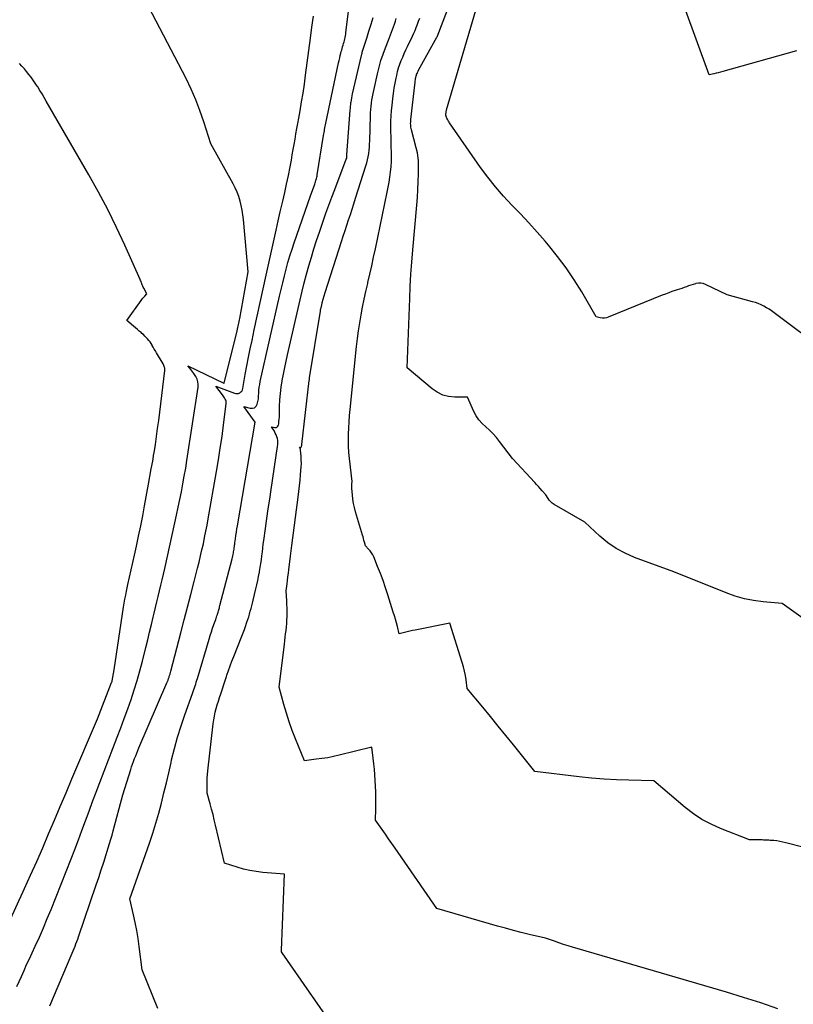
# Model space of a CAD drawing. Units: inches. Extents: x 2628043 to 2631011, y 1496279 to 1499099.
# Drawn here: x 2628858 to 2628948, y 1496825 to 1496939 of the extents above; entities that cross this region are included whole.
import ezdxf

# ---------------------------------------------------------------- set-up
doc = ezdxf.new("R2010")
doc.units = ezdxf.units.IN
doc.header["$MEASUREMENT"] = 0
doc.layers.add('Tile_2737_07_SE_contour_2ft', color=108, linetype='Continuous')

msp = doc.modelspace()

# ---------------------------------------------------------------- linework, layer by layer
at = {"layer": 'Tile_2737_07_SE_contour_2ft'}
for points in [[(2628948.5, 1496935.22, 7974), (2628939.96, 1496932.82, 7974), (2628939.69, 1496932.75, 7974), (2628939.42, 1496932.69, 7974), (2628939.16, 1496932.63, 7974), (2628938.89, 1496932.57, 7974), (2628938.35, 1496932.47, 7974), (2628931.3, 1496951.89, 7974)], [(2628874.37, 1496824.16, 7962), (2628872.57, 1496828.67, 7962), (2628872.23, 1496831.36, 7962), (2628872.1, 1496832.29, 7962), (2628871.94, 1496833.21, 7962), (2628871.76, 1496834.13, 7962), (2628871.56, 1496835.05, 7962), (2628871.13, 1496836.88, 7962), (2628873.42, 1496843.35, 7962), (2628873.81, 1496844.5, 7962), (2628874.17, 1496845.65, 7962), (2628874.5, 1496846.82, 7962), (2628874.81, 1496847.99, 7962), (2628875.09, 1496849.17, 7962), (2628875.38, 1496850.34, 7962), (2628875.65, 1496851.52, 7962), (2628875.92, 1496852.7, 7962), (2628875.99, 1496853, 7962), (2628876.31, 1496854.33, 7962), (2628876.67, 1496855.64, 7962), (2628877.08, 1496856.94, 7962), (2628877.51, 1496858.23, 7962), (2628878.4, 1496860.71, 7962), (2628878.47, 1496860.93, 7962), (2628878.55, 1496861.15, 7962), (2628878.63, 1496861.37, 7962), (2628878.71, 1496861.59, 7962), (2628878.78, 1496861.8, 7962), (2628878.85, 1496862.02, 7962), (2628878.92, 1496862.24, 7962), (2628878.99, 1496862.46, 7962), (2628880.33, 1496866.99, 7962), (2628880.47, 1496867.42, 7962), (2628880.6, 1496867.85, 7962), (2628880.75, 1496868.28, 7962), (2628880.9, 1496868.71, 7962), (2628881.1, 1496869.27, 7962), (2628881.15, 1496869.42, 7962), (2628881.2, 1496869.56, 7962), (2628881.25, 1496869.71, 7962), (2628881.3, 1496869.85, 7962), (2628881.31, 1496869.9, 7962), (2628881.35, 1496870.02, 7962), (2628881.39, 1496870.15, 7962), (2628881.43, 1496870.27, 7962), (2628881.46, 1496870.39, 7962), (2628881.5, 1496870.52, 7962), (2628881.53, 1496870.64, 7962), (2628881.56, 1496870.76, 7962), (2628881.6, 1496870.89, 7962), (2628883, 1496876.33, 7962), (2628883.04, 1496876.49, 7962), (2628883.08, 1496876.65, 7962), (2628883.12, 1496876.81, 7962), (2628883.15, 1496876.97, 7962), (2628883.15, 1496877, 7962), (2628883.18, 1496877.15, 7962), (2628883.21, 1496877.29, 7962), (2628883.23, 1496877.44, 7962), (2628883.25, 1496877.59, 7962), (2628883.27, 1496877.74, 7962), (2628883.29, 1496877.89, 7962), (2628883.31, 1496878.04, 7962), (2628883.33, 1496878.19, 7962), (2628883.4, 1496878.65, 7962), (2628883.45, 1496879.02, 7962), (2628883.51, 1496879.4, 7962), (2628883.57, 1496879.78, 7962), (2628883.63, 1496880.16, 7962), (2628885.7, 1496892.16, 7962), (2628885.7, 1496892.18, 7962), (2628884.36, 1496893.99, 7962), (2628885.12, 1496893.79, 7962), (2628885.38, 1496893.79, 7962), (2628885.61, 1496893.85, 7962), (2628885.78, 1496894.02, 7962), (2628885.92, 1496894.25, 7962), (2628885.99, 1496894.57, 7962), (2628886.05, 1496894.89, 7962), (2628886.08, 1496895.21, 7962), (2628886.1, 1496895.54, 7962), (2628886.12, 1496895.88, 7962), (2628886.15, 1496896.21, 7962), (2628886.21, 1496896.54, 7962), (2628886.27, 1496896.87, 7962), (2628888.52, 1496906.78, 7962), (2628888.7, 1496907.56, 7962), (2628888.89, 1496908.34, 7962), (2628889.08, 1496909.13, 7962), (2628889.28, 1496909.91, 7962), (2628889.49, 1496910.68, 7962), (2628889.72, 1496911.45, 7962), (2628889.96, 1496912.22, 7962), (2628890.22, 1496912.98, 7962), (2628892.12, 1496918.43, 7962), (2628892.61, 1496919.79, 7962), (2628892.65, 1496919.92, 7962), (2628892.69, 1496920.05, 7962), (2628892.73, 1496920.18, 7962), (2628892.77, 1496920.31, 7962), (2628892.8, 1496920.44, 7962), (2628892.84, 1496920.57, 7962), (2628892.86, 1496920.7, 7962), (2628892.89, 1496920.84, 7962), (2628893.62, 1496925.42, 7962), (2628893.65, 1496925.6, 7962), (2628893.68, 1496925.78, 7962), (2628893.71, 1496925.96, 7962), (2628893.74, 1496926.13, 7962), (2628893.77, 1496926.31, 7962), (2628893.81, 1496926.49, 7962), (2628893.84, 1496926.66, 7962), (2628893.88, 1496926.84, 7962), (2628895.37, 1496933.85, 7962), (2628895.43, 1496934.13, 7962), (2628895.49, 1496934.41, 7962), (2628895.56, 1496934.69, 7962), (2628895.63, 1496934.97, 7962), (2628895.67, 1496935.14, 7962), (2628895.72, 1496935.33, 7962), (2628895.77, 1496935.52, 7962), (2628895.83, 1496935.71, 7962), (2628895.88, 1496935.9, 7962), (2628895.89, 1496935.93, 7962), (2628895.95, 1496936.1, 7962), (2628896, 1496936.27, 7962), (2628896.04, 1496936.45, 7962), (2628896.09, 1496936.62, 7962), (2628896.12, 1496936.8, 7962), (2628896.16, 1496936.97, 7962), (2628896.19, 1496937.15, 7962), (2628896.21, 1496937.33, 7962), (2628897.45, 1496947.29, 7962)], [(2628951.91, 1496900.37, 7972), (2628945.89, 1496904.86, 7972), (2628945.6, 1496905.07, 7972), (2628945.31, 1496905.26, 7972), (2628945, 1496905.44, 7972), (2628944.7, 1496905.62, 7972), (2628944.38, 1496905.77, 7972), (2628944.06, 1496905.92, 7972), (2628943.73, 1496906.03, 7972), (2628943.39, 1496906.14, 7972), (2628940.44, 1496906.95, 7972), (2628937.94, 1496908.14, 7972), (2628937.66, 1496908.24, 7972), (2628937.39, 1496908.29, 7972), (2628937.11, 1496908.28, 7972), (2628936.82, 1496908.24, 7972), (2628936.79, 1496908.23, 7972), (2628936.52, 1496908.15, 7972), (2628936.25, 1496908.06, 7972), (2628935.98, 1496907.97, 7972), (2628935.71, 1496907.88, 7972), (2628935.44, 1496907.79, 7972), (2628935.18, 1496907.69, 7972), (2628934.91, 1496907.6, 7972), (2628934.64, 1496907.51, 7972), (2628934.42, 1496907.44, 7972), (2628934.04, 1496907.31, 7972), (2628933.66, 1496907.17, 7972), (2628933.29, 1496907.03, 7972), (2628932.91, 1496906.88, 7972), (2628926.65, 1496904.35, 7972), (2628926.43, 1496904.28, 7972), (2628926.2, 1496904.24, 7972), (2628925.97, 1496904.24, 7972), (2628925.73, 1496904.27, 7972), (2628925.26, 1496904.38, 7972), (2628923.58, 1496907.27, 7972), (2628922.7, 1496908.69, 7972), (2628921.77, 1496910.07, 7972), (2628920.77, 1496911.4, 7972), (2628919.72, 1496912.7, 7972), (2628919.33, 1496913.15, 7972), (2628918.39, 1496914.22, 7972), (2628917.44, 1496915.28, 7972), (2628916.46, 1496916.32, 7972), (2628915.47, 1496917.35, 7972), (2628914.5, 1496918.38, 7972), (2628913.56, 1496919.45, 7972), (2628912.68, 1496920.57, 7972), (2628911.84, 1496921.72, 7972), (2628908.24, 1496926.9, 7972), (2628908.18, 1496926.98, 7972), (2628908.12, 1496927.07, 7972), (2628908.07, 1496927.16, 7972), (2628908.02, 1496927.25, 7972), (2628907.93, 1496927.44, 7972), (2628907.87, 1496927.52, 7972), (2628907.84, 1496927.63, 7972), (2628907.83, 1496927.68, 7972), (2628907.82, 1496927.74, 7972), (2628907.82, 1496927.79, 7972), (2628907.82, 1496927.85, 7972), (2628907.88, 1496928.41, 7972), (2628913.03, 1496945.92, 7972)], [(2628951.18, 1496868.04, 7970), (2628946.83, 1496871.13, 7970), (2628944.61, 1496871.33, 7970), (2628943.52, 1496871.48, 7970), (2628942.44, 1496871.69, 7970), (2628941.38, 1496871.99, 7970), (2628940.34, 1496872.36, 7970), (2628934.25, 1496874.81, 7970), (2628929.7, 1496876.49, 7970), (2628928.61, 1496876.96, 7970), (2628927.57, 1496877.52, 7970), (2628926.61, 1496878.19, 7970), (2628925.69, 1496878.94, 7970), (2628923.93, 1496880.57, 7970), (2628920.37, 1496882.64, 7970), (2628920.16, 1496882.78, 7970), (2628919.97, 1496882.93, 7970), (2628919.81, 1496883.12, 7970), (2628919.66, 1496883.31, 7970), (2628919.39, 1496883.74, 7970), (2628918.97, 1496884.22, 7970), (2628918.76, 1496884.46, 7970), (2628918.55, 1496884.69, 7970), (2628918.34, 1496884.93, 7970), (2628918.12, 1496885.17, 7970), (2628915.55, 1496887.97, 7970), (2628914.04, 1496889.94, 7970), (2628913.67, 1496890.39, 7970), (2628913.29, 1496890.82, 7970), (2628912.87, 1496891.23, 7970), (2628912.44, 1496891.61, 7970), (2628912.02, 1496892.01, 7970), (2628911.64, 1496892.44, 7970), (2628911.33, 1496892.92, 7970), (2628911.06, 1496893.42, 7970), (2628910.32, 1496895.08, 7970), (2628908.83, 1496895.08, 7970), (2628908.12, 1496895.15, 7970), (2628907.44, 1496895.32, 7970), (2628906.81, 1496895.63, 7970), (2628906.21, 1496896.03, 7970), (2628903.33, 1496898.48, 7970), (2628903.61, 1496906.51, 7970), (2628903.67, 1496907.92, 7970), (2628903.75, 1496909.33, 7970), (2628903.85, 1496910.74, 7970), (2628903.96, 1496912.15, 7970), (2628904.44, 1496917.32, 7970), (2628904.52, 1496918.23, 7970), (2628904.57, 1496919.15, 7970), (2628904.61, 1496920.06, 7970), (2628904.63, 1496920.97, 7970), (2628904.64, 1496922.2, 7970), (2628904.63, 1496922.5, 7970), (2628904.61, 1496922.8, 7970), (2628904.56, 1496923.09, 7970), (2628904.5, 1496923.39, 7970), (2628904.35, 1496923.97, 7970), (2628903.81, 1496926.08, 7970), (2628903.78, 1496926.22, 7970), (2628903.76, 1496926.37, 7970), (2628903.74, 1496926.52, 7970), (2628903.73, 1496926.67, 7970), (2628903.72, 1496926.82, 7970), (2628903.73, 1496926.97, 7970), (2628903.74, 1496927.13, 7970), (2628903.75, 1496927.28, 7970), (2628904.23, 1496931.59, 7970), (2628904.25, 1496931.73, 7970), (2628904.27, 1496931.87, 7970), (2628904.29, 1496932.01, 7970), (2628904.32, 1496932.14, 7970), (2628904.34, 1496932.21, 7970), (2628904.36, 1496932.31, 7970), (2628904.39, 1496932.41, 7970), (2628904.42, 1496932.51, 7970), (2628904.46, 1496932.61, 7970), (2628904.5, 1496932.71, 7970), (2628904.54, 1496932.8, 7970), (2628904.59, 1496932.89, 7970), (2628904.64, 1496932.99, 7970), (2628906.78, 1496936.83, 7970), (2628906.79, 1496936.85, 7970), (2628909.01, 1496942.67, 7970)], [(2628858.04, 1496826.72, 7958), (2628858.56, 1496827.9, 7958), (2628858.87, 1496828.58, 7958), (2628859.17, 1496829.26, 7958), (2628859.48, 1496829.93, 7958), (2628859.79, 1496830.61, 7958), (2628860.15, 1496831.38, 7958), (2628860.64, 1496832.44, 7958), (2628861.11, 1496833.51, 7958), (2628861.56, 1496834.59, 7958), (2628862, 1496835.67, 7958), (2628864.32, 1496841.51, 7958), (2628864.75, 1496842.61, 7958), (2628865.17, 1496843.72, 7958), (2628865.59, 1496844.83, 7958), (2628866, 1496845.94, 7958), (2628866.41, 1496847.05, 7958), (2628866.82, 1496848.16, 7958), (2628867.23, 1496849.27, 7958), (2628867.66, 1496850.38, 7958), (2628869.68, 1496855.64, 7958), (2628870.09, 1496856.72, 7958), (2628870.5, 1496857.81, 7958), (2628870.9, 1496858.91, 7958), (2628871.28, 1496860, 7958), (2628871.65, 1496861.11, 7958), (2628872, 1496862.22, 7958), (2628872.31, 1496863.34, 7958), (2628872.61, 1496864.46, 7958), (2628873, 1496866.05, 7958), (2628873.22, 1496866.93, 7958), (2628873.43, 1496867.81, 7958), (2628873.64, 1496868.69, 7958), (2628873.85, 1496869.57, 7958), (2628873.96, 1496870.03, 7958), (2628874.11, 1496870.68, 7958), (2628874.26, 1496871.32, 7958), (2628874.42, 1496871.97, 7958), (2628874.58, 1496872.61, 7958), (2628874.74, 1496873.26, 7958), (2628874.89, 1496873.9, 7958), (2628875.04, 1496874.55, 7958), (2628875.19, 1496875.2, 7958), (2628876.35, 1496880.49, 7958), (2628876.55, 1496881.4, 7958), (2628876.74, 1496882.3, 7958), (2628876.93, 1496883.2, 7958), (2628877.12, 1496884.1, 7958), (2628877.3, 1496885, 7958), (2628877.46, 1496885.91, 7958), (2628877.62, 1496886.82, 7958), (2628877.77, 1496887.73, 7958), (2628879.06, 1496896.21, 7958), (2628879.07, 1496896.54, 7958), (2628879.04, 1496896.86, 7958), (2628878.94, 1496897.17, 7958), (2628878.79, 1496897.46, 7958), (2628878.55, 1496897.82, 7958), (2628878.44, 1496897.97, 7958), (2628878.33, 1496898.13, 7958), (2628878.22, 1496898.27, 7958), (2628878.11, 1496898.42, 7958), (2628877.88, 1496898.71, 7958), (2628882.06, 1496896.69, 7958), (2628882.09, 1496896.68, 7958), (2628883.59, 1496902.78, 7958), (2628883.63, 1496902.95, 7958), (2628883.67, 1496903.13, 7958), (2628883.71, 1496903.31, 7958), (2628883.75, 1496903.49, 7958), (2628883.79, 1496903.67, 7958), (2628883.83, 1496903.85, 7958), (2628883.86, 1496904.03, 7958), (2628883.9, 1496904.21, 7958), (2628884.87, 1496909.6, 7958), (2628884.32, 1496915.69, 7958), (2628884.25, 1496916.23, 7958), (2628884.17, 1496916.76, 7958), (2628884.07, 1496917.29, 7958), (2628883.95, 1496917.82, 7958), (2628883.79, 1496918.34, 7958), (2628883.61, 1496918.85, 7958), (2628883.38, 1496919.35, 7958), (2628883.14, 1496919.83, 7958), (2628880.53, 1496924.44, 7958), (2628879.72, 1496927.02, 7958), (2628879.28, 1496928.3, 7958), (2628878.79, 1496929.56, 7958), (2628878.25, 1496930.8, 7958), (2628877.66, 1496932.02, 7958), (2628872.9, 1496941.22, 7958)], [(2628861.84, 1496824.46, 7960), (2628864.33, 1496830.3, 7960), (2628864.45, 1496830.57, 7960), (2628864.56, 1496830.84, 7960), (2628864.67, 1496831.12, 7960), (2628864.78, 1496831.39, 7960), (2628864.89, 1496831.66, 7960), (2628864.99, 1496831.93, 7960), (2628865.09, 1496832.21, 7960), (2628865.19, 1496832.49, 7960), (2628867.25, 1496838.51, 7960), (2628867.54, 1496839.38, 7960), (2628867.83, 1496840.26, 7960), (2628868.12, 1496841.14, 7960), (2628868.4, 1496842.02, 7960), (2628868.64, 1496842.79, 7960), (2628868.79, 1496843.29, 7960), (2628868.94, 1496843.79, 7960), (2628869.08, 1496844.28, 7960), (2628869.22, 1496844.78, 7960), (2628870.34, 1496848.96, 7960), (2628871.25, 1496851.87, 7960), (2628871.35, 1496852.19, 7960), (2628871.46, 1496852.51, 7960), (2628871.57, 1496852.83, 7960), (2628871.69, 1496853.15, 7960), (2628871.7, 1496853.18, 7960), (2628871.82, 1496853.48, 7960), (2628871.94, 1496853.78, 7960), (2628872.06, 1496854.08, 7960), (2628872.19, 1496854.39, 7960), (2628875.44, 1496861.93, 7960), (2628875.51, 1496862.09, 7960), (2628875.58, 1496862.26, 7960), (2628875.64, 1496862.43, 7960), (2628875.7, 1496862.6, 7960), (2628875.76, 1496862.78, 7960), (2628875.81, 1496862.95, 7960), (2628875.86, 1496863.13, 7960), (2628875.91, 1496863.3, 7960), (2628877.07, 1496867.75, 7960), (2628877.45, 1496869.23, 7960), (2628877.84, 1496870.71, 7960), (2628878.22, 1496872.19, 7960), (2628878.6, 1496873.68, 7960), (2628879, 1496875.22, 7960), (2628879.18, 1496875.93, 7960), (2628879.35, 1496876.65, 7960), (2628879.51, 1496877.36, 7960), (2628879.67, 1496878.07, 7960), (2628879.82, 1496878.79, 7960), (2628879.96, 1496879.51, 7960), (2628880.1, 1496880.23, 7960), (2628880.23, 1496880.95, 7960), (2628881.2, 1496886.44, 7960), (2628881.43, 1496887.79, 7960), (2628881.64, 1496889.15, 7960), (2628881.84, 1496890.51, 7960), (2628882.01, 1496891.87, 7960), (2628882.31, 1496894.31, 7960), (2628882.31, 1496894.45, 7960), (2628882.3, 1496894.59, 7960), (2628882.26, 1496894.72, 7960), (2628882.21, 1496894.85, 7960), (2628882.14, 1496894.98, 7960), (2628882.06, 1496895.1, 7960), (2628881.98, 1496895.22, 7960), (2628881.9, 1496895.34, 7960), (2628881.12, 1496896.35, 7960), (2628883.27, 1496895.53, 7960), (2628883.43, 1496895.49, 7960), (2628883.59, 1496895.48, 7960), (2628883.74, 1496895.51, 7960), (2628883.9, 1496895.57, 7960), (2628884.03, 1496895.67, 7960), (2628884.13, 1496895.78, 7960), (2628884.21, 1496895.92, 7960), (2628884.26, 1496896.07, 7960), (2628884.54, 1496897.71, 7960), (2628884.72, 1496898.7, 7960), (2628884.91, 1496899.69, 7960), (2628885.11, 1496900.68, 7960), (2628885.32, 1496901.66, 7960), (2628885.58, 1496902.86, 7960), (2628885.93, 1496904.45, 7960), (2628886.28, 1496906.03, 7960), (2628886.62, 1496907.62, 7960), (2628886.96, 1496909.2, 7960), (2628887.87, 1496913.38, 7960), (2628888.11, 1496914.45, 7960), (2628888.35, 1496915.52, 7960), (2628888.59, 1496916.58, 7960), (2628888.85, 1496917.65, 7960), (2628888.88, 1496917.8, 7960), (2628889.11, 1496918.79, 7960), (2628889.33, 1496919.78, 7960), (2628889.54, 1496920.78, 7960), (2628889.73, 1496921.78, 7960), (2628889.88, 1496922.56, 7960), (2628889.99, 1496923.17, 7960), (2628890.1, 1496923.78, 7960), (2628890.21, 1496924.39, 7960), (2628890.31, 1496924.99, 7960), (2628890.42, 1496925.6, 7960), (2628890.52, 1496926.21, 7960), (2628890.63, 1496926.82, 7960), (2628890.74, 1496927.43, 7960), (2628890.89, 1496928.28, 7960), (2628891.07, 1496929.31, 7960), (2628891.24, 1496930.34, 7960), (2628891.4, 1496931.38, 7960), (2628891.54, 1496932.42, 7960), (2628892.11, 1496936.69, 7960), (2628892.27, 1496937.98, 7960), (2628892.44, 1496939.27, 7960)], [(2628895.79, 1496820.61, 7964), (2628888.81, 1496830.62, 7964), (2628888.72, 1496830.76, 7964), (2628888.72, 1496830.86, 7964), (2628888.72, 1496830.87, 7964), (2628888.72, 1496830.89, 7964), (2628888.72, 1496830.9, 7964), (2628888.72, 1496830.92, 7964), (2628889.08, 1496839.76, 7964), (2628886.56, 1496839.96, 7964), (2628885.8, 1496840.04, 7964), (2628885.06, 1496840.16, 7964), (2628884.32, 1496840.34, 7964), (2628883.59, 1496840.55, 7964), (2628882.14, 1496841.02, 7964), (2628881.09, 1496845.44, 7964), (2628880.94, 1496846.05, 7964), (2628880.79, 1496846.67, 7964), (2628880.63, 1496847.29, 7964), (2628880.46, 1496847.9, 7964), (2628880.12, 1496849.13, 7964), (2628880.11, 1496850.01, 7964), (2628880.11, 1496850.44, 7964), (2628880.12, 1496850.88, 7964), (2628880.15, 1496851.32, 7964), (2628880.19, 1496851.75, 7964), (2628880.82, 1496857.2, 7964), (2628880.88, 1496857.65, 7964), (2628880.96, 1496858.09, 7964), (2628881.05, 1496858.52, 7964), (2628881.16, 1496858.96, 7964), (2628881.29, 1496859.39, 7964), (2628881.41, 1496859.82, 7964), (2628881.55, 1496860.24, 7964), (2628881.69, 1496860.67, 7964), (2628881.72, 1496860.77, 7964), (2628881.88, 1496861.25, 7964), (2628882.04, 1496861.73, 7964), (2628882.2, 1496862.21, 7964), (2628882.36, 1496862.68, 7964), (2628882.41, 1496862.82, 7964), (2628882.59, 1496863.37, 7964), (2628882.79, 1496863.91, 7964), (2628882.99, 1496864.45, 7964), (2628883.2, 1496864.99, 7964), (2628884.14, 1496867.37, 7964), (2628884.29, 1496867.74, 7964), (2628884.43, 1496868.11, 7964), (2628884.56, 1496868.48, 7964), (2628884.69, 1496868.86, 7964), (2628884.73, 1496868.98, 7964), (2628884.83, 1496869.29, 7964), (2628884.93, 1496869.61, 7964), (2628885.02, 1496869.92, 7964), (2628885.11, 1496870.24, 7964), (2628885.2, 1496870.56, 7964), (2628885.28, 1496870.87, 7964), (2628885.36, 1496871.19, 7964), (2628885.44, 1496871.51, 7964), (2628885.76, 1496872.83, 7964), (2628885.87, 1496873.31, 7964), (2628885.98, 1496873.8, 7964), (2628886.08, 1496874.29, 7964), (2628886.17, 1496874.78, 7964), (2628886.18, 1496874.87, 7964), (2628886.26, 1496875.32, 7964), (2628886.33, 1496875.77, 7964), (2628886.4, 1496876.22, 7964), (2628886.46, 1496876.67, 7964), (2628886.52, 1496877.12, 7964), (2628886.57, 1496877.57, 7964), (2628886.63, 1496878.02, 7964), (2628886.7, 1496878.46, 7964), (2628886.89, 1496879.84, 7964), (2628887.04, 1496880.98, 7964), (2628887.21, 1496882.11, 7964), (2628887.37, 1496883.25, 7964), (2628887.54, 1496884.38, 7964), (2628888.29, 1496889.34, 7964), (2628888.31, 1496889.57, 7964), (2628888.32, 1496889.8, 7964), (2628888.3, 1496890.03, 7964), (2628888.26, 1496890.26, 7964), (2628888.2, 1496890.48, 7964), (2628888.12, 1496890.7, 7964), (2628888.02, 1496890.91, 7964), (2628887.91, 1496891.11, 7964), (2628887.59, 1496891.63, 7964), (2628887.96, 1496891.55, 7964), (2628888.11, 1496891.56, 7964), (2628888.23, 1496891.61, 7964), (2628888.32, 1496891.71, 7964), (2628888.38, 1496891.84, 7964), (2628888.41, 1496891.99, 7964), (2628888.44, 1496892.24, 7964), (2628888.47, 1496892.5, 7964), (2628888.49, 1496892.76, 7964), (2628888.5, 1496893.02, 7964), (2628888.52, 1496894, 7964), (2628888.55, 1496894.75, 7964), (2628888.61, 1496895.5, 7964), (2628888.7, 1496896.24, 7964), (2628888.82, 1496896.98, 7964), (2628888.82, 1496897, 7964), (2628888.96, 1496897.75, 7964), (2628889.11, 1496898.5, 7964), (2628889.27, 1496899.25, 7964), (2628889.44, 1496899.99, 7964), (2628890.9, 1496906.35, 7964), (2628891.13, 1496907.35, 7964), (2628891.38, 1496908.34, 7964), (2628891.64, 1496909.33, 7964), (2628891.91, 1496910.31, 7964), (2628892.2, 1496911.29, 7964), (2628892.49, 1496912.27, 7964), (2628892.81, 1496913.24, 7964), (2628893.14, 1496914.21, 7964), (2628893.57, 1496915.47, 7964), (2628893.9, 1496916.4, 7964), (2628894.23, 1496917.32, 7964), (2628894.57, 1496918.25, 7964), (2628894.92, 1496919.17, 7964), (2628896.26, 1496922.67, 7964), (2628896.3, 1496922.78, 7964), (2628896.33, 1496923.19, 7964), (2628896.71, 1496928.35, 7964), (2628896.73, 1496928.57, 7964), (2628896.75, 1496928.79, 7964), (2628896.77, 1496929.02, 7964), (2628896.8, 1496929.24, 7964), (2628896.81, 1496929.29, 7964), (2628896.85, 1496929.53, 7964), (2628896.89, 1496929.77, 7964), (2628896.94, 1496930.02, 7964), (2628896.99, 1496930.26, 7964), (2628898.02, 1496934.71, 7964), (2628898.04, 1496934.83, 7964), (2628898.08, 1496934.95, 7964), (2628898.11, 1496935.07, 7964), (2628898.15, 1496935.18, 7964), (2628898.64, 1496936.71, 7964), (2628898.89, 1496937.51, 7964), (2628899.13, 1496938.32, 7964), (2628899.36, 1496939.12, 7964)], [(2628946.33, 1496824.14, 7966), (2628944.35, 1496824.83, 7966), (2628942.36, 1496825.46, 7966), (2628940.36, 1496826.07, 7966), (2628922.52, 1496831.27, 7966), (2628921.98, 1496831.43, 7966), (2628921.45, 1496831.6, 7966), (2628920.92, 1496831.77, 7966), (2628920.4, 1496831.96, 7966), (2628919.35, 1496832.34, 7966), (2628917.49, 1496832.77, 7966), (2628916.56, 1496833, 7966), (2628915.64, 1496833.23, 7966), (2628914.72, 1496833.48, 7966), (2628913.8, 1496833.73, 7966), (2628906.76, 1496835.77, 7966), (2628901.92, 1496842.77, 7966), (2628901.55, 1496843.31, 7966), (2628901.17, 1496843.85, 7966), (2628900.8, 1496844.39, 7966), (2628900.42, 1496844.92, 7966), (2628899.66, 1496846, 7966), (2628899.69, 1496847.33, 7966), (2628899.7, 1496847.99, 7966), (2628899.69, 1496848.65, 7966), (2628899.67, 1496849.31, 7966), (2628899.64, 1496849.97, 7966), (2628899.6, 1496850.63, 7966), (2628899.56, 1496851.27, 7966), (2628899.51, 1496851.91, 7966), (2628899.44, 1496852.55, 7966), (2628899.36, 1496853.19, 7966), (2628899.2, 1496854.47, 7966), (2628895.43, 1496853.55, 7966), (2628894.76, 1496853.4, 7966), (2628894.1, 1496853.26, 7966), (2628893.43, 1496853.16, 7966), (2628892.75, 1496853.07, 7966), (2628891.4, 1496852.91, 7966), (2628890.37, 1496855.45, 7966), (2628889.99, 1496856.43, 7966), (2628889.63, 1496857.41, 7966), (2628889.31, 1496858.41, 7966), (2628889.01, 1496859.41, 7966), (2628888.45, 1496861.43, 7966), (2628889.07, 1496866.42, 7966), (2628889.12, 1496866.82, 7966), (2628889.17, 1496867.22, 7966), (2628889.22, 1496867.62, 7966), (2628889.26, 1496868.02, 7966), (2628889.3, 1496868.42, 7966), (2628889.34, 1496868.82, 7966), (2628889.36, 1496869.22, 7966), (2628889.38, 1496869.62, 7966), (2628889.38, 1496869.82, 7966), (2628889.39, 1496870.22, 7966), (2628889.38, 1496870.62, 7966), (2628889.37, 1496871.02, 7966), (2628889.35, 1496871.43, 7966), (2628889.26, 1496872.6, 7966), (2628889.38, 1496873.42, 7966), (2628889.43, 1496873.82, 7966), (2628889.49, 1496874.23, 7966), (2628889.54, 1496874.64, 7966), (2628889.59, 1496875.05, 7966), (2628889.78, 1496876.61, 7966), (2628889.82, 1496876.93, 7966), (2628889.86, 1496877.24, 7966), (2628889.9, 1496877.56, 7966), (2628889.94, 1496877.87, 7966), (2628890.66, 1496883.47, 7966), (2628890.74, 1496884.12, 7966), (2628890.82, 1496884.77, 7966), (2628890.89, 1496885.43, 7966), (2628890.95, 1496886.08, 7966), (2628891, 1496886.56, 7966), (2628891.03, 1496886.98, 7966), (2628891.04, 1496887.39, 7966), (2628891.03, 1496887.81, 7966), (2628891.01, 1496888.23, 7966), (2628890.95, 1496888.94, 7966), (2628890.94, 1496889, 7966), (2628890.93, 1496889.05, 7966), (2628890.91, 1496889.11, 7966), (2628890.89, 1496889.16, 7966), (2628890.83, 1496889.27, 7966), (2628890.97, 1496889.24, 7966), (2628890.99, 1496889.24, 7966), (2628891, 1496889.25, 7966), (2628891.03, 1496889.28, 7966), (2628891.05, 1496889.35, 7966), (2628891.06, 1496889.41, 7966), (2628891.08, 1496889.47, 7966), (2628891.09, 1496889.52, 7966), (2628891.1, 1496889.58, 7966), (2628891.96, 1496896.99, 7966), (2628891.97, 1496897.07, 7966), (2628891.98, 1496897.15, 7966), (2628891.99, 1496897.23, 7966), (2628892, 1496897.31, 7966), (2628893.26, 1496905.05, 7966), (2628893.28, 1496905.18, 7966), (2628893.31, 1496905.31, 7966), (2628893.33, 1496905.45, 7966), (2628893.36, 1496905.58, 7966), (2628893.38, 1496905.66, 7966), (2628893.4, 1496905.75, 7966), (2628893.42, 1496905.84, 7966), (2628893.45, 1496905.94, 7966), (2628893.47, 1496906.03, 7966), (2628893.79, 1496907.21, 7966), (2628895.71, 1496913.13, 7966), (2628895.91, 1496913.76, 7966), (2628896.12, 1496914.38, 7966), (2628896.32, 1496915.01, 7966), (2628896.53, 1496915.63, 7966), (2628896.73, 1496916.26, 7966), (2628896.94, 1496916.89, 7966), (2628897.14, 1496917.51, 7966), (2628897.34, 1496918.14, 7966), (2628898.54, 1496921.89, 7966), (2628898.64, 1496922.24, 7966), (2628898.73, 1496922.6, 7966), (2628898.8, 1496922.96, 7966), (2628898.86, 1496923.33, 7966), (2628898.9, 1496923.7, 7966), (2628898.93, 1496924.07, 7966), (2628898.96, 1496924.43, 7966), (2628898.97, 1496924.8, 7966), (2628899.07, 1496927.69, 7966), (2628899.08, 1496928.06, 7966), (2628899.11, 1496928.44, 7966), (2628899.14, 1496928.81, 7966), (2628899.18, 1496929.18, 7966), (2628899.23, 1496929.55, 7966), (2628899.29, 1496929.92, 7966), (2628899.36, 1496930.29, 7966), (2628899.44, 1496930.65, 7966), (2628899.87, 1496932.55, 7966), (2628900.06, 1496933.33, 7966), (2628900.27, 1496934.1, 7966), (2628900.52, 1496934.85, 7966), (2628900.8, 1496935.6, 7966), (2628901.14, 1496936.48, 7966), (2628901.26, 1496936.79, 7966), (2628901.38, 1496937.1, 7966), (2628901.5, 1496937.41, 7966), (2628901.62, 1496937.72, 7966), (2628901.74, 1496938.03, 7966), (2628901.85, 1496938.34, 7966), (2628901.96, 1496938.66, 7966), (2628902.05, 1496938.98, 7966)], [(2628924.72, 1496850.9, 7968), (2628923.28, 1496851.05, 7968), (2628918.12, 1496851.65, 7968), (2628915.66, 1496854.73, 7968), (2628914.78, 1496855.83, 7968), (2628913.89, 1496856.93, 7968), (2628912.99, 1496858.02, 7968), (2628912.09, 1496859.11, 7968), (2628910.28, 1496861.28, 7968), (2628910.15, 1496862.29, 7968), (2628910.07, 1496862.8, 7968), (2628909.98, 1496863.3, 7968), (2628909.85, 1496863.79, 7968), (2628909.71, 1496864.28, 7968), (2628908.28, 1496868.86, 7968), (2628904.23, 1496868.06, 7968), (2628903.93, 1496867.99, 7968), (2628903.62, 1496867.93, 7968), (2628903.31, 1496867.86, 7968), (2628903.01, 1496867.78, 7968), (2628902.4, 1496867.63, 7968), (2628902.18, 1496868.47, 7968), (2628902.07, 1496868.89, 7968), (2628901.95, 1496869.31, 7968), (2628901.83, 1496869.72, 7968), (2628901.7, 1496870.14, 7968), (2628901.08, 1496872.13, 7968), (2628900.81, 1496872.96, 7968), (2628900.52, 1496873.79, 7968), (2628900.21, 1496874.61, 7968), (2628899.89, 1496875.42, 7968), (2628899.44, 1496876.54, 7968), (2628899.32, 1496876.78, 7968), (2628899.19, 1496877.02, 7968), (2628899.03, 1496877.24, 7968), (2628898.85, 1496877.44, 7968), (2628898.47, 1496877.84, 7968), (2628898.37, 1496878.25, 7968), (2628898.31, 1496878.46, 7968), (2628898.26, 1496878.67, 7968), (2628898.2, 1496878.87, 7968), (2628898.14, 1496879.08, 7968), (2628897.34, 1496881.77, 7968), (2628897.22, 1496882.26, 7968), (2628897.11, 1496882.75, 7968), (2628897.02, 1496883.24, 7968), (2628896.96, 1496883.74, 7968), (2628896.89, 1496884.46, 7968), (2628896.88, 1496884.6, 7968), (2628896.88, 1496884.74, 7968), (2628896.89, 1496884.88, 7968), (2628896.9, 1496885.02, 7968), (2628896.95, 1496885.29, 7968), (2628896.63, 1496887.95, 7968), (2628896.56, 1496888.66, 7968), (2628896.51, 1496889.37, 7968), (2628896.5, 1496890.08, 7968), (2628896.51, 1496890.79, 7968), (2628896.54, 1496891.5, 7968), (2628896.59, 1496892.21, 7968), (2628896.64, 1496892.93, 7968), (2628896.71, 1496893.63, 7968), (2628897.45, 1496900.94, 7968), (2628897.55, 1496901.86, 7968), (2628897.67, 1496902.78, 7968), (2628897.82, 1496903.7, 7968), (2628897.98, 1496904.61, 7968), (2628898.15, 1496905.52, 7968), (2628898.34, 1496906.43, 7968), (2628898.53, 1496907.34, 7968), (2628898.74, 1496908.24, 7968), (2628898.77, 1496908.38, 7968), (2628898.99, 1496909.35, 7968), (2628899.21, 1496910.32, 7968), (2628899.42, 1496911.3, 7968), (2628899.63, 1496912.27, 7968), (2628901, 1496918.83, 7968), (2628901.12, 1496919.41, 7968), (2628901.22, 1496920, 7968), (2628901.31, 1496920.6, 7968), (2628901.4, 1496921.19, 7968), (2628901.46, 1496921.79, 7968), (2628901.5, 1496922.39, 7968), (2628901.51, 1496922.98, 7968), (2628901.5, 1496923.58, 7968), (2628901.48, 1496924.04, 7968), (2628901.46, 1496924.65, 7968), (2628901.45, 1496925.26, 7968), (2628901.43, 1496925.87, 7968), (2628901.43, 1496926.48, 7968), (2628901.43, 1496927.09, 7968), (2628901.45, 1496927.7, 7968), (2628901.5, 1496928.31, 7968), (2628901.56, 1496928.91, 7968), (2628901.65, 1496929.7, 7968), (2628901.73, 1496930.3, 7968), (2628901.82, 1496930.9, 7968), (2628901.92, 1496931.49, 7968), (2628902.04, 1496932.08, 7968), (2628902.11, 1496932.39, 7968), (2628902.21, 1496932.82, 7968), (2628902.33, 1496933.25, 7968), (2628902.48, 1496933.68, 7968), (2628902.63, 1496934.1, 7968), (2628902.8, 1496934.52, 7968), (2628902.98, 1496934.93, 7968), (2628903.17, 1496935.34, 7968), (2628903.36, 1496935.75, 7968), (2628903.92, 1496936.93, 7968), (2628904.08, 1496937.27, 7968), (2628904.23, 1496937.61, 7968), (2628904.37, 1496937.96, 7968), (2628904.51, 1496938.31, 7968), (2628904.64, 1496938.66, 7968), (2628904.77, 1496939.02, 7968)], [(2628855.24, 1496830.12, 7956), (2628858.91, 1496838.07, 7956), (2628859.63, 1496839.64, 7956), (2628860.34, 1496841.23, 7956), (2628861.04, 1496842.81, 7956), (2628861.72, 1496844.41, 7956), (2628862.39, 1496846, 7956), (2628863.07, 1496847.6, 7956), (2628863.75, 1496849.2, 7956), (2628864.42, 1496850.79, 7956), (2628867.38, 1496857.77, 7956), (2628869.03, 1496861.97, 7956), (2628869.03, 1496861.99, 7956), (2628869.04, 1496862, 7956), (2628869.05, 1496862.02, 7956), (2628869.05, 1496862.04, 7956), (2628869.08, 1496862.11, 7956), (2628869.08, 1496862.13, 7956), (2628869.09, 1496862.15, 7956), (2628869.09, 1496862.17, 7956), (2628869.09, 1496862.19, 7956), (2628869.33, 1496863.45, 7956), (2628870.41, 1496870.71, 7956), (2628870.49, 1496871.18, 7956), (2628870.57, 1496871.64, 7956), (2628870.66, 1496872.1, 7956), (2628870.75, 1496872.56, 7956), (2628870.92, 1496873.34, 7956), (2628871.11, 1496874.19, 7956), (2628871.3, 1496875.04, 7956), (2628871.49, 1496875.89, 7956), (2628871.67, 1496876.74, 7956), (2628871.91, 1496877.79, 7956), (2628872.16, 1496878.96, 7956), (2628872.41, 1496880.13, 7956), (2628872.64, 1496881.31, 7956), (2628872.86, 1496882.48, 7956), (2628873.32, 1496884.99, 7956), (2628873.48, 1496885.88, 7956), (2628873.63, 1496886.77, 7956), (2628873.79, 1496887.66, 7956), (2628873.93, 1496888.55, 7956), (2628873.95, 1496888.63, 7956), (2628874.1, 1496889.57, 7956), (2628874.24, 1496890.5, 7956), (2628874.36, 1496891.44, 7956), (2628874.49, 1496892.38, 7956), (2628875.2, 1496898.17, 7956), (2628875.21, 1496898.23, 7956), (2628875.21, 1496898.3, 7956), (2628875.2, 1496898.37, 7956), (2628875.19, 1496898.43, 7956), (2628875.17, 1496898.52, 7956), (2628875.14, 1496898.63, 7956), (2628875.1, 1496898.74, 7956), (2628875.05, 1496898.84, 7956), (2628875, 1496898.94, 7956), (2628874.22, 1496900.22, 7956), (2628874.1, 1496900.43, 7956), (2628873.98, 1496900.64, 7956), (2628873.86, 1496900.85, 7956), (2628873.74, 1496901.07, 7956), (2628873.73, 1496901.09, 7956), (2628873.61, 1496901.29, 7956), (2628873.49, 1496901.48, 7956), (2628873.35, 1496901.66, 7956), (2628873.2, 1496901.84, 7956), (2628873.04, 1496902, 7956), (2628872.88, 1496902.16, 7956), (2628872.71, 1496902.32, 7956), (2628872.54, 1496902.47, 7956), (2628872.45, 1496902.55, 7956), (2628872.24, 1496902.73, 7956), (2628872.02, 1496902.92, 7956), (2628871.8, 1496903.11, 7956), (2628871.58, 1496903.29, 7956), (2628870.78, 1496903.98, 7956), (2628872.44, 1496906.27, 7956), (2628872.54, 1496906.4, 7956), (2628872.65, 1496906.54, 7956), (2628872.77, 1496906.67, 7956), (2628872.88, 1496906.79, 7956), (2628873.13, 1496907.04, 7956), (2628872.76, 1496907.71, 7956), (2628872.7, 1496907.84, 7956), (2628872.64, 1496907.96, 7956), (2628872.59, 1496908.09, 7956), (2628872.54, 1496908.22, 7956), (2628872.49, 1496908.34, 7956), (2628872.44, 1496908.47, 7956), (2628872.39, 1496908.6, 7956), (2628872.33, 1496908.73, 7956), (2628870.57, 1496912.68, 7956), (2628869.6, 1496914.76, 7956), (2628868.59, 1496916.82, 7956), (2628867.51, 1496918.85, 7956), (2628866.39, 1496920.86, 7956), (2628861.44, 1496929.41, 7956), (2628861.2, 1496929.82, 7956), (2628860.96, 1496930.23, 7956), (2628860.71, 1496930.64, 7956), (2628860.46, 1496931.05, 7956), (2628860.4, 1496931.15, 7956), (2628860.17, 1496931.5, 7956), (2628859.94, 1496931.85, 7956), (2628859.69, 1496932.18, 7956), (2628859.43, 1496932.51, 7956), (2628859.17, 1496932.83, 7956), (2628858.9, 1496933.15, 7956), (2628858.62, 1496933.46, 7956), (2628858.34, 1496933.77, 7956)], [(2628951.05, 1496842.41, 7968), (2628947.26, 1496843.39, 7968), (2628946.92, 1496843.47, 7968), (2628946.57, 1496843.54, 7968), (2628946.22, 1496843.6, 7968), (2628945.87, 1496843.64, 7968), (2628945.42, 1496843.67, 7968), (2628945.29, 1496843.68, 7968), (2628945.16, 1496843.69, 7968), (2628945.04, 1496843.7, 7968), (2628944.91, 1496843.71, 7968), (2628944.78, 1496843.71, 7968), (2628944.65, 1496843.71, 7968), (2628944.52, 1496843.72, 7968), (2628944.39, 1496843.72, 7968), (2628943.04, 1496843.75, 7968), (2628939.67, 1496845.06, 7968), (2628938.58, 1496845.54, 7968), (2628937.52, 1496846.1, 7968), (2628936.53, 1496846.76, 7968), (2628935.58, 1496847.49, 7968), (2628931.93, 1496850.58, 7968), (2628929.04, 1496850.65, 7968), (2628927.6, 1496850.7, 7968), (2628926.16, 1496850.78, 7968), (2628924.72, 1496850.9, 7968)]]:
    msp.add_polyline3d(points, dxfattribs=at)

doc.saveas('drawing.dxf')
